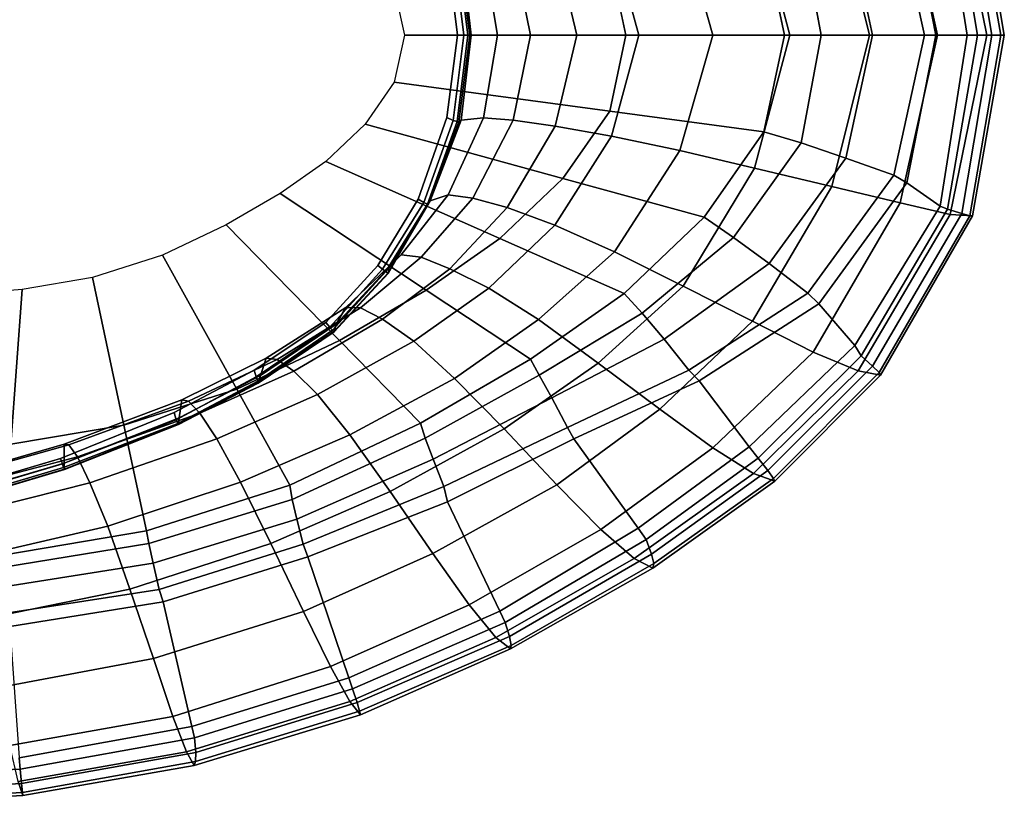
# Model space of a CAD drawing. Extents: x 444 to 992, y 261 to 539.
# Drawn here: x 814 to 992, y 261 to 403 of the extents above; entities that cross this region are included whole.
import ezdxf

# ---------------------------------------------------------------- set-up
doc = ezdxf.new("R2010")
doc.units = 0
doc.layers.get('0').update_dxf_attribs({"linetype": 'CONTINUOUS'})

msp = doc.modelspace()

# ---------------------------------------------------------------- linework, layer by layer
at = {"invisible_edges": 12}
for points in [[(979.92, 400.36, 1.61), (973.15, 430.75, -0.08), (982.2, 432.84, 27.96)], [(982.2, 432.84, 27.96), (988.86, 400.36, 29.27), (979.92, 400.36, 1.61)], [(981.73, 431.85, 58.19), (980.4, 431.33, 58.21), (985.26, 400.36, 58.21)], [(984.3, 432.65, 57.19), (981.73, 431.85, 58.19), (987.17, 400.36, 58.2)], [(985.26, 400.36, 58.21), (987.17, 400.36, 58.2), (981.73, 431.85, 58.19)], [(988.86, 400.36, 29.27), (982.2, 432.84, 27.96), (986.27, 433.11, 52.27)], [(985.77, 433.06, 55.17), (984.3, 432.65, 57.19), (989.76, 400.36, 57.42)], [(987.17, 400.36, 58.2), (989.76, 400.36, 57.42), (984.3, 432.65, 57.19)], [(986.27, 433.11, 52.27), (985.77, 433.06, 55.17), (991.35, 400.36, 55.75)], [(989.76, 400.36, 57.42), (991.35, 400.36, 55.75), (985.77, 433.06, 55.17)], [(986.27, 433.11, 52.27), (992, 400.36, 53.24), (988.86, 400.36, 29.27)], [(991.35, 400.36, 55.75), (992, 400.36, 53.24), (986.27, 433.11, 52.27)], [(967.58, 400.36, -24.64), (960.78, 427.79, -26.27), (973.15, 430.75, -0.08)], [(973.15, 430.75, -0.08), (979.92, 400.36, 1.61), (967.58, 400.36, -24.64)], [(985.26, 400.36, 58.21), (980.4, 431.33, 58.21), (974.33, 427.08, 58.21)], [(953.19, 400.36, -50.33), (946.77, 424.43, -51.56), (960.78, 427.79, -26.27)], [(960.78, 427.79, -26.27), (967.58, 400.36, -24.64), (953.19, 400.36, -50.33)], [(979.63, 400.36, 58.21), (974.33, 427.08, 58.21), (972.02, 425.69, 58.21)], [(974.33, 427.08, 58.21), (979.63, 400.36, 58.21), (985.26, 400.36, 58.21)], [(939.24, 400.36, -74.78), (933.25, 421.23, -76.28), (946.77, 424.43, -51.56)], [(946.77, 424.43, -51.56), (953.19, 400.36, -50.33), (939.24, 400.36, -74.78)], [(972.02, 425.69, 58.21), (963.33, 422.63, 57.08), (968.14, 400.36, 57.08)], [(968.14, 400.36, 57.08), (977.56, 400.36, 58.21), (972.02, 425.69, 58.21)], [(972.02, 425.69, 58.21), (977.56, 400.36, 58.21), (979.63, 400.36, 58.21)], [(963.33, 422.63, 57.08), (955.24, 419.87, 54.38), (958.87, 400.36, 54.09)], [(958.87, 400.36, 54.09), (968.14, 400.36, 57.08), (963.33, 422.63, 57.08)], [(925.8, 400.36, -100.49), (920.88, 418.65, -101.72), (933.25, 421.23, -76.28)], [(933.25, 421.23, -76.28), (939.24, 400.36, -74.78), (925.8, 400.36, -100.49)], [(955.24, 419.87, 54.38), (948.47, 417.84, 48.01), (952.2, 400.36, 47.71)], [(952.2, 400.36, 47.71), (958.87, 400.36, 54.09), (955.24, 419.87, 54.38)], [(914.6, 400.36, -127.16), (910.69, 416.87, -128.02), (920.88, 418.65, -101.72)], [(920.88, 418.65, -101.72), (925.8, 400.36, -100.49), (914.6, 400.36, -127.16)], [(948.47, 417.84, 48.01), (920.56, 414.11, 21.13), (923.49, 400.36, 20.89)], [(923.49, 400.36, 20.89), (952.2, 400.36, 47.71), (948.47, 417.84, 48.01)], [(891.13, 415.57, -263.62), (893.02, 400.36, -263.62), (891.04, 385.46, -263.62)], [(893.02, 400.36, -263.62), (891.13, 415.57, -263.62), (892.23, 415.83, -263.38)], [(894.14, 400.36, -263.39), (892.23, 415.83, -263.38), (892.94, 416, -262.72)], [(892.23, 415.83, -263.38), (894.14, 400.36, -263.39), (893.02, 400.36, -263.62)], [(894.87, 400.36, -262.72), (892.94, 416, -262.72), (893.2, 416.06, -261.59)], [(892.94, 416, -262.72), (894.87, 400.36, -262.72), (894.14, 400.36, -263.39)], [(895.2, 400.36, -261.62), (893.2, 416.06, -261.59), (893.23, 416.04, -259.8)], [(893.2, 416.06, -261.59), (895.2, 400.36, -261.62), (894.87, 400.36, -262.72)], [(893.23, 416.04, -259.8), (895.22, 400.36, -259.81), (895.2, 400.36, -261.62)], [(895.22, 400.36, -259.81), (893.23, 416.04, -259.8), (893.64, 415.78, -236.05)], [(895.48, 400.36, -235.74), (893.64, 415.78, -236.05), (897.72, 415.34, -179.36)], [(893.64, 415.78, -236.05), (895.48, 400.36, -235.74), (895.22, 400.36, -259.81)], [(900.23, 400.36, -178.79), (897.72, 415.34, -179.36), (903.1, 415.79, -153.41)], [(903.1, 415.79, -153.41), (906.24, 400.36, -152.67), (900.23, 400.36, -178.79)], [(906.24, 400.36, -152.67), (903.1, 415.79, -153.41), (910.69, 416.87, -128.02)], [(910.69, 416.87, -128.02), (914.6, 400.36, -127.16), (906.24, 400.36, -152.67)], [(920.56, 414.11, 21.13), (881.55, 408.9, -21.36), (883.37, 400.36, -21.51)], [(883.37, 400.36, -21.51), (923.49, 400.36, 20.89), (920.56, 414.11, 21.13)], [(897.72, 415.34, -179.36), (900.23, 400.36, -178.79), (895.48, 400.36, -235.74)], [(883.37, 400.36, -21.51), (881.55, 391.81, -21.36), (920.56, 386.6, 21.13)], [(920.56, 386.6, 21.13), (923.49, 400.36, 20.89), (883.37, 400.36, -21.51)], [(891.04, 385.46, -263.62), (893.02, 400.36, -263.62), (894.14, 400.36, -263.39)], [(894.14, 400.36, -263.39), (892.23, 384.88, -263.39), (891.04, 385.46, -263.62)], [(892.23, 384.88, -263.39), (894.14, 400.36, -263.39), (894.87, 400.36, -262.72)], [(894.87, 400.36, -262.72), (892.94, 384.71, -262.73), (892.23, 384.88, -263.39)], [(895.2, 400.36, -261.62), (893.23, 384.64, -261.61), (892.94, 384.71, -262.73)], [(892.94, 384.71, -262.73), (894.87, 400.36, -262.72), (895.2, 400.36, -261.62)], [(893.26, 384.66, -259.82), (893.23, 384.64, -261.61), (895.2, 400.36, -261.62)], [(895.2, 400.36, -261.62), (895.22, 400.36, -259.81), (893.26, 384.66, -259.82)], [(893.64, 384.93, -236.05), (893.26, 384.66, -259.82), (895.22, 400.36, -259.81)], [(897.72, 385.37, -179.36), (893.64, 384.93, -236.05), (895.48, 400.36, -235.74)], [(895.22, 400.36, -259.81), (895.48, 400.36, -235.74), (893.64, 384.93, -236.05)], [(895.48, 400.36, -235.74), (900.23, 400.36, -178.79), (897.72, 385.37, -179.36)], [(903.1, 384.93, -153.41), (897.72, 385.37, -179.36), (900.23, 400.36, -178.79)], [(900.23, 400.36, -178.79), (906.24, 400.36, -152.67), (903.1, 384.93, -153.41)], [(910.69, 383.84, -128.02), (903.1, 384.93, -153.41), (906.24, 400.36, -152.67)], [(906.24, 400.36, -152.67), (914.6, 400.36, -127.16), (910.69, 383.84, -128.02)], [(920.88, 382.07, -101.72), (910.69, 383.84, -128.02), (914.6, 400.36, -127.16)], [(914.6, 400.36, -127.16), (925.8, 400.36, -100.49), (920.88, 382.07, -101.72)], [(923.49, 400.36, 20.89), (920.56, 386.6, 21.13), (948.47, 382.87, 48.01)], [(933.25, 379.48, -76.28), (920.88, 382.07, -101.72), (925.8, 400.36, -100.49)], [(948.47, 382.87, 48.01), (952.2, 400.36, 47.71), (923.49, 400.36, 20.89)], [(925.8, 400.36, -100.49), (939.24, 400.36, -74.78), (933.25, 379.48, -76.28)], [(946.77, 376.28, -51.56), (933.25, 379.48, -76.28), (939.24, 400.36, -74.78)], [(939.24, 400.36, -74.78), (953.19, 400.36, -50.33), (946.77, 376.28, -51.56)], [(960.78, 372.93, -26.27), (946.77, 376.28, -51.56), (953.19, 400.36, -50.33)], [(952.2, 400.36, 47.71), (948.47, 382.87, 48.01), (955.24, 380.85, 54.38)], [(955.24, 380.85, 54.38), (958.87, 400.36, 54.09), (952.2, 400.36, 47.71)], [(953.19, 400.36, -50.33), (967.58, 400.36, -24.64), (960.78, 372.93, -26.27)], [(958.87, 400.36, 54.09), (955.24, 380.85, 54.38), (963.33, 378.08, 57.08)], [(963.33, 378.08, 57.08), (968.14, 400.36, 57.08), (958.87, 400.36, 54.09)], [(973.15, 369.97, -0.08), (960.78, 372.93, -26.27), (967.58, 400.36, -24.64)], [(968.14, 400.36, 57.08), (963.33, 378.08, 57.08), (972.02, 375.02, 58.21)], [(967.58, 400.36, -24.64), (979.92, 400.36, 1.61), (973.15, 369.97, -0.08)], [(972.02, 375.02, 58.21), (977.56, 400.36, 58.21), (968.14, 400.36, 57.08)], [(979.63, 400.36, 58.21), (977.56, 400.36, 58.21), (972.02, 375.02, 58.21)], [(972.02, 375.02, 58.21), (974.33, 373.63, 58.21), (979.63, 400.36, 58.21)], [(982.2, 367.87, 27.96), (973.15, 369.97, -0.08), (979.92, 400.36, 1.61)], [(985.26, 400.36, 58.21), (979.63, 400.36, 58.21), (974.33, 373.63, 58.21)], [(974.33, 373.63, 58.21), (980.4, 369.38, 58.21), (985.26, 400.36, 58.21)], [(979.92, 400.36, 1.61), (988.86, 400.36, 29.27), (982.2, 367.87, 27.96)], [(985.26, 400.36, 58.21), (980.4, 369.38, 58.21), (981.73, 368.87, 58.19)], [(987.17, 400.36, 58.2), (981.73, 368.87, 58.19), (984.3, 368.06, 57.19)], [(981.73, 368.87, 58.19), (987.17, 400.36, 58.2), (985.26, 400.36, 58.21)], [(986.27, 367.61, 52.27), (982.2, 367.87, 27.96), (988.86, 400.36, 29.27)], [(989.76, 400.36, 57.42), (984.3, 368.06, 57.19), (985.77, 367.66, 55.17)], [(984.3, 368.06, 57.19), (989.76, 400.36, 57.42), (987.17, 400.36, 58.2)], [(985.77, 367.66, 55.17), (991.35, 400.36, 55.75), (989.76, 400.36, 57.42)], [(991.35, 400.36, 55.75), (985.77, 367.66, 55.17), (986.27, 367.61, 52.27)], [(988.86, 400.36, 29.27), (992, 400.36, 53.24), (986.27, 367.61, 52.27)], [(986.27, 367.61, 52.27), (992, 400.36, 53.24), (991.35, 400.36, 55.75)], [(881.55, 391.81, -21.36), (876.27, 384.24, -21.83), (912.06, 374.41, 20.37)], [(912.06, 374.41, 20.37), (920.56, 386.6, 21.13), (881.55, 391.81, -21.36)], [(891.04, 385.46, -263.62), (885.9, 370.63, -263.62), (878.56, 358.65, -263.62)], [(885.9, 370.63, -263.62), (891.04, 385.46, -263.62), (892.23, 384.88, -263.39)], [(893.64, 384.93, -236.05), (897.72, 385.37, -179.36), (891.32, 371.43, -179.4)], [(895.76, 370.86, -153.11), (891.32, 371.43, -179.4), (897.72, 385.37, -179.36)], [(897.72, 385.37, -179.36), (903.1, 384.93, -153.41), (895.76, 370.86, -153.11)], [(920.56, 386.6, 21.13), (912.06, 374.41, 20.37), (937.67, 367.39, 47.05)], [(937.67, 367.39, 47.05), (948.47, 382.87, 48.01), (920.56, 386.6, 21.13)], [(876.27, 384.24, -21.83), (869.17, 377.5, -21.38), (900.65, 363.56, 21.09)], [(900.65, 363.56, 21.09), (912.06, 374.41, 20.37), (876.27, 384.24, -21.83)], [(892.23, 384.88, -263.39), (886.89, 370.07, -263.38), (885.9, 370.63, -263.62)], [(886.89, 370.07, -263.38), (892.23, 384.88, -263.39), (892.94, 384.71, -262.73)], [(892.94, 384.71, -262.73), (887.55, 369.75, -262.72), (886.89, 370.07, -263.38)], [(887.77, 369.87, -261.43), (887.55, 369.75, -262.72), (892.94, 384.71, -262.73)], [(892.94, 384.71, -262.73), (893.23, 384.64, -261.61), (887.77, 369.87, -261.43)], [(887.77, 369.87, -261.43), (893.23, 384.64, -261.61), (893.26, 384.66, -259.82)], [(893.26, 384.66, -259.82), (887.79, 369.91, -259.66), (887.77, 369.87, -261.43)], [(888.07, 370.33, -236.21), (887.79, 369.91, -259.66), (893.26, 384.66, -259.82)], [(893.26, 384.66, -259.82), (893.64, 384.93, -236.05), (888.07, 370.33, -236.21)], [(891.32, 371.43, -179.4), (888.07, 370.33, -236.21), (893.64, 384.93, -236.05)], [(901.98, 369.12, -127.23), (895.76, 370.86, -153.11), (903.1, 384.93, -153.41)], [(903.1, 384.93, -153.41), (910.69, 383.84, -128.02), (901.98, 369.12, -127.23)], [(910.64, 365.94, -100.54), (901.98, 369.12, -127.23), (910.69, 383.84, -128.02)], [(910.69, 383.84, -128.02), (920.88, 382.07, -101.72), (910.64, 365.94, -100.54)], [(921.42, 361.12, -74.59), (910.64, 365.94, -100.54), (920.88, 382.07, -101.72)], [(920.88, 382.07, -101.72), (933.25, 379.48, -76.28), (921.42, 361.12, -74.59)], [(948.47, 382.87, 48.01), (937.67, 367.39, 47.05), (942.94, 363.72, 53.58)], [(942.94, 363.72, 53.58), (955.24, 380.85, 54.38), (948.47, 382.87, 48.01)], [(955.24, 380.85, 54.38), (942.94, 363.72, 53.58), (949.41, 358.99, 56.73)], [(949.41, 358.99, 56.73), (963.33, 378.08, 57.08), (955.24, 380.85, 54.38)], [(933.83, 354.92, -48.98), (921.42, 361.12, -74.59), (933.25, 379.48, -76.28)], [(933.25, 379.48, -76.28), (946.77, 376.28, -51.56), (933.83, 354.92, -48.98)], [(963.33, 378.08, 57.08), (949.41, 358.99, 56.73), (956.42, 353.63, 58.21)], [(956.42, 353.63, 58.21), (972.02, 375.02, 58.21), (963.33, 378.08, 57.08)], [(869.17, 377.5, -21.38), (860.89, 371.69, -21.14), (887.32, 354.21, 21.48)], [(887.32, 354.21, 21.48), (900.65, 363.56, 21.09), (869.17, 377.5, -21.38)], [(946.41, 348.55, -23.82), (933.83, 354.92, -48.98), (946.77, 376.28, -51.56)], [(946.77, 376.28, -51.56), (960.78, 372.93, -26.27), (946.41, 348.55, -23.82)], [(912.06, 374.41, 20.37), (900.65, 363.56, 21.09), (923.16, 353.59, 47.97)], [(923.16, 353.59, 47.97), (937.67, 367.39, 47.05), (912.06, 374.41, 20.37)], [(972.02, 375.02, 58.21), (956.42, 353.63, 58.21), (958.44, 351.73, 58.21)], [(958.44, 351.73, 58.21), (974.33, 373.63, 58.21), (972.02, 375.02, 58.21)], [(957.38, 342.97, 1.92), (946.41, 348.55, -23.82), (960.78, 372.93, -26.27)], [(960.78, 372.93, -26.27), (973.15, 369.97, -0.08), (957.38, 342.97, 1.92)], [(980.4, 369.38, 58.21), (974.33, 373.63, 58.21), (958.44, 351.73, 58.21)], [(860.89, 371.69, -21.14), (851.14, 366.01, -20.62), (871.62, 345.07, 22.31)], [(871.62, 345.07, 22.31), (887.32, 354.21, 21.48), (860.89, 371.69, -21.14)], [(888.07, 370.33, -236.21), (891.32, 371.43, -179.4), (882.8, 360.57, -179.9)], [(886.41, 360.13, -153.43), (882.8, 360.57, -179.9), (891.32, 371.43, -179.4)], [(891.32, 371.43, -179.4), (895.76, 370.86, -153.11), (886.41, 360.13, -153.43)], [(891.63, 358.07, -127.3), (886.41, 360.13, -153.43), (895.76, 370.86, -153.11)], [(895.76, 370.86, -153.11), (901.98, 369.12, -127.23), (891.63, 358.07, -127.3)], [(878.56, 358.65, -263.62), (885.9, 370.63, -263.62), (886.89, 370.07, -263.38)], [(886.89, 370.07, -263.38), (879.44, 357.99, -263.36), (878.56, 358.65, -263.62)], [(879.44, 357.99, -263.36), (886.89, 370.07, -263.38), (887.55, 369.75, -262.72)], [(887.55, 369.75, -262.72), (880.01, 357.56, -262.68), (879.44, 357.99, -263.36)], [(880.46, 357.22, -261.71), (880.01, 357.56, -262.68), (887.55, 369.75, -262.72)], [(880.47, 357.3, -259.94), (880.46, 357.22, -261.71), (887.77, 369.87, -261.43)], [(887.55, 369.75, -262.72), (887.77, 369.87, -261.43), (880.46, 357.22, -261.71)], [(887.77, 369.87, -261.43), (887.79, 369.91, -259.66), (880.47, 357.3, -259.94)], [(880.6, 358.36, -236.41), (880.47, 357.3, -259.94), (887.79, 369.91, -259.66)], [(882.8, 360.57, -179.9), (880.6, 358.36, -236.41), (888.07, 370.33, -236.21)], [(887.79, 369.91, -259.66), (888.07, 370.33, -236.21), (880.6, 358.36, -236.41)], [(898.65, 354.53, -100.66), (891.63, 358.07, -127.3), (901.98, 369.12, -127.23)], [(901.98, 369.12, -127.23), (910.64, 365.94, -100.54), (898.65, 354.53, -100.66)], [(965.55, 339.56, 28.72), (957.38, 342.97, 1.92), (973.15, 369.97, -0.08)], [(958.44, 351.73, 58.21), (964.92, 344.17, 58.21), (980.4, 369.38, 58.21)], [(981.73, 368.87, 58.19), (980.4, 369.38, 58.21), (964.92, 344.17, 58.21)], [(973.15, 369.97, -0.08), (982.2, 367.87, 27.96), (965.55, 339.56, 28.72)], [(937.67, 367.39, 47.05), (923.16, 353.59, 47.97), (926.41, 349.99, 53.5)], [(926.41, 349.99, 53.5), (942.94, 363.72, 53.58), (937.67, 367.39, 47.05)], [(964.92, 344.17, 58.21), (966.09, 342.3, 58.21), (981.73, 368.87, 58.19)], [(969.61, 338.78, 52.98), (965.55, 339.56, 28.72), (982.2, 367.87, 27.96)], [(981.73, 368.87, 58.19), (966.09, 342.3, 58.21), (968.16, 340.44, 57.47)], [(968.16, 340.44, 57.47), (984.3, 368.06, 57.19), (981.73, 368.87, 58.19)], [(984.3, 368.06, 57.19), (968.16, 340.44, 57.47), (969.35, 339.26, 55.75)], [(969.35, 339.26, 55.75), (985.77, 367.66, 55.17), (984.3, 368.06, 57.19)], [(985.77, 367.66, 55.17), (969.35, 339.26, 55.75), (969.61, 338.78, 52.98)], [(982.2, 367.87, 27.96), (986.27, 367.61, 52.27), (969.61, 338.78, 52.98)], [(969.61, 338.78, 52.98), (986.27, 367.61, 52.27), (985.77, 367.66, 55.17)], [(851.14, 366.01, -20.62), (839.59, 360.54, -20.21), (853.04, 336.27, 22.97)], [(853.04, 336.27, 22.97), (871.62, 345.07, 22.31), (851.14, 366.01, -20.62)], [(907.64, 348.85, -74.69), (898.65, 354.53, -100.66), (910.64, 365.94, -100.54)], [(910.64, 365.94, -100.54), (921.42, 361.12, -74.59), (907.64, 348.85, -74.69)], [(942.94, 363.72, 53.58), (926.41, 349.99, 53.5), (930.41, 345.31, 56.74)], [(930.41, 345.31, 56.74), (949.41, 358.99, 56.73), (942.94, 363.72, 53.58)], [(900.65, 363.56, 21.09), (887.32, 354.21, 21.48), (906.23, 341.71, 48.47)], [(906.23, 341.71, 48.47), (923.16, 353.59, 47.97), (900.65, 363.56, 21.09)], [(839.59, 360.54, -20.21), (826.89, 356.49, -20.28), (832.59, 329.75, 22.86)], [(832.59, 329.75, 22.86), (853.04, 336.27, 22.97), (839.59, 360.54, -20.21)], [(880.6, 358.36, -236.41), (882.8, 360.57, -179.9), (872.8, 351.07, -180.24)], [(875.43, 350.96, -153.66), (872.8, 351.07, -180.24), (882.8, 360.57, -179.9)], [(882.8, 360.57, -179.9), (886.41, 360.13, -153.43), (875.43, 350.96, -153.66)], [(879.44, 348.94, -127.33), (875.43, 350.96, -153.66), (886.41, 360.13, -153.43)], [(886.41, 360.13, -153.43), (891.63, 358.07, -127.3), (879.44, 348.94, -127.33)], [(918.49, 340.94, -49.08), (907.64, 348.85, -74.69), (921.42, 361.12, -74.59)], [(921.42, 361.12, -74.59), (933.83, 354.92, -48.98), (918.49, 340.94, -49.08)], [(878.56, 358.65, -263.62), (869.16, 348.35, -263.62), (856.16, 339.7, -263.62)], [(869.16, 348.35, -263.62), (878.56, 358.65, -263.62), (879.44, 357.99, -263.36)], [(880.47, 357.3, -259.94), (880.6, 358.36, -236.41), (871.04, 348.05, -236.61)], [(872.8, 351.07, -180.24), (871.04, 348.05, -236.61), (880.6, 358.36, -236.41)], [(949.41, 358.99, 56.73), (930.41, 345.31, 56.74), (934.91, 339.71, 58.21)], [(934.91, 339.71, 58.21), (956.42, 353.63, 58.21), (949.41, 358.99, 56.73)], [(879.44, 357.99, -263.36), (869.89, 347.51, -263.38), (869.16, 348.35, -263.62)], [(869.89, 347.51, -263.38), (879.44, 357.99, -263.36), (880.01, 357.56, -262.68)], [(880.01, 357.56, -262.68), (870.37, 346.97, -262.71), (869.89, 347.51, -263.38)], [(870.37, 346.97, -262.71), (880.01, 357.56, -262.68), (880.46, 357.22, -261.71)], [(880.46, 357.22, -261.71), (870.65, 346.65, -261.65), (870.37, 346.97, -262.71)], [(870.67, 346.74, -259.9), (870.65, 346.65, -261.65), (880.46, 357.22, -261.71)], [(871.04, 348.05, -236.61), (870.67, 346.74, -259.9), (880.47, 357.3, -259.94)], [(880.46, 357.22, -261.71), (880.47, 357.3, -259.94), (870.67, 346.74, -259.9)], [(885.07, 344.94, -100.65), (879.44, 348.94, -127.33), (891.63, 358.07, -127.3)], [(891.63, 358.07, -127.3), (898.65, 354.53, -100.66), (885.07, 344.94, -100.65)], [(832.59, 329.75, 22.86), (826.89, 356.49, -20.28), (814.17, 354.33, -20.32)], [(929.64, 332.67, -23.95), (918.49, 340.94, -49.08), (933.83, 354.92, -48.98)], [(933.83, 354.92, -48.98), (946.41, 348.55, -23.82), (929.64, 332.67, -23.95)], [(812.12, 326.28, 22.8), (814.17, 354.33, -20.32), (803.43, 353.43, -19.99)], [(814.17, 354.33, -20.32), (812.12, 326.28, 22.8), (832.59, 329.75, 22.86)], [(887.32, 354.21, 21.48), (871.62, 345.07, 22.31), (886.27, 330.09, 49.52)], [(892.48, 338.21, -74.65), (885.07, 344.94, -100.65), (898.65, 354.53, -100.66)], [(886.27, 330.09, 49.52), (906.23, 341.71, 48.47), (887.32, 354.21, 21.48)], [(898.65, 354.53, -100.66), (907.64, 348.85, -74.69), (892.48, 338.21, -74.65)], [(923.16, 353.59, 47.97), (906.23, 341.71, 48.47), (907.8, 338.82, 53.83)], [(907.8, 338.82, 53.83), (926.41, 349.99, 53.5), (923.16, 353.59, 47.97)], [(956.42, 353.63, 58.21), (934.91, 339.71, 58.21), (936.74, 337.76, 58.21)], [(936.74, 337.76, 58.21), (958.44, 351.73, 58.21), (956.42, 353.63, 58.21)], [(958.44, 351.73, 58.21), (936.74, 337.76, 58.21), (945.83, 325.84, 58.21)], [(945.83, 325.84, 58.21), (964.92, 344.17, 58.21), (958.44, 351.73, 58.21)], [(871.04, 348.05, -236.61), (872.8, 351.07, -180.24), (858.38, 341.9, -180.6)], [(860.36, 341.66, -153.89), (858.38, 341.9, -180.6), (872.8, 351.07, -180.24)], [(872.8, 351.07, -180.24), (875.43, 350.96, -153.66), (860.36, 341.66, -153.89)], [(863.37, 339.51, -127.35), (860.36, 341.66, -153.89), (875.43, 350.96, -153.66)], [(875.43, 350.96, -153.66), (879.44, 348.94, -127.33), (863.37, 339.51, -127.35)], [(926.41, 349.99, 53.5), (907.8, 338.82, 53.83), (910.06, 334.69, 57.04)], [(910.06, 334.69, 57.04), (930.41, 345.31, 56.74), (926.41, 349.99, 53.5)], [(856.16, 339.7, -263.62), (869.16, 348.35, -263.62), (869.89, 347.51, -263.38)], [(858.38, 341.9, -180.6), (857.31, 338.74, -236.72), (871.04, 348.05, -236.61)], [(870.67, 346.74, -259.9), (871.04, 348.05, -236.61), (857.31, 338.74, -236.72)], [(867.65, 335.3, -100.71), (863.37, 339.51, -127.35), (879.44, 348.94, -127.33)], [(879.44, 348.94, -127.33), (885.07, 344.94, -100.65), (867.65, 335.3, -100.71)], [(901.42, 329.09, -48.94), (892.48, 338.21, -74.65), (907.64, 348.85, -74.69)], [(907.64, 348.85, -74.69), (918.49, 340.94, -49.08), (901.42, 329.09, -48.94)], [(939.25, 325.62, 1.91), (929.64, 332.67, -23.95), (946.41, 348.55, -23.82)], [(946.41, 348.55, -23.82), (957.38, 342.97, 1.92), (939.25, 325.62, 1.91)], [(869.89, 347.51, -263.38), (856.55, 338.51, -263.43), (856.16, 339.7, -263.62)], [(856.55, 338.51, -263.43), (869.89, 347.51, -263.38), (870.37, 346.97, -262.71)], [(870.37, 346.97, -262.71), (856.86, 337.72, -262.69), (856.55, 338.51, -263.43)], [(856.86, 337.72, -262.69), (870.37, 346.97, -262.71), (870.65, 346.65, -261.65)], [(870.65, 346.65, -261.65), (856.89, 337.34, -261.58), (856.86, 337.72, -262.69)], [(856.92, 337.44, -259.84), (856.89, 337.34, -261.58), (870.65, 346.65, -261.65)], [(870.65, 346.65, -261.65), (870.67, 346.74, -259.9), (856.92, 337.44, -259.84)], [(857.31, 338.74, -236.72), (856.92, 337.44, -259.84), (870.67, 346.74, -259.9)], [(871.62, 345.07, 22.31), (853.04, 336.27, 22.97), (862.65, 318.91, 50.36)], [(862.65, 318.91, 50.36), (886.27, 330.09, 49.52), (871.62, 345.07, 22.31)], [(873.5, 328.02, -74.72), (867.65, 335.3, -100.71), (885.07, 344.94, -100.65)], [(885.07, 344.94, -100.65), (892.48, 338.21, -74.65), (873.5, 328.02, -74.72)], [(930.41, 345.31, 56.74), (910.06, 334.69, 57.04), (912.91, 329.33, 58.21)], [(912.91, 329.33, 58.21), (934.91, 339.71, 58.21), (930.41, 345.31, 56.74)], [(966.09, 342.3, 58.21), (964.92, 344.17, 58.21), (945.83, 325.84, 58.21)], [(946.59, 321.01, 28.71), (939.25, 325.62, 1.91), (957.38, 342.97, 1.92)], [(945.83, 325.84, 58.21), (947.43, 323.8, 58.21), (966.09, 342.3, 58.21)], [(957.38, 342.97, 1.92), (965.55, 339.56, 28.72), (946.59, 321.01, 28.71)], [(968.16, 340.44, 57.47), (966.09, 342.3, 58.21), (947.43, 323.8, 58.21)], [(857.31, 338.74, -236.72), (858.38, 341.9, -180.6), (843.08, 334.31, -180.92)], [(844.3, 334.08, -154.07), (843.08, 334.31, -180.92), (858.38, 341.9, -180.6)], [(858.38, 341.9, -180.6), (860.36, 341.66, -153.89), (844.3, 334.08, -154.07)], [(846.33, 331.89, -127.36), (844.3, 334.08, -154.07), (860.36, 341.66, -153.89)], [(860.36, 341.66, -153.89), (863.37, 339.51, -127.35), (846.33, 331.89, -127.36)], [(907.8, 338.82, 53.83), (906.23, 341.71, 48.47), (886.27, 330.09, 49.52)], [(911.01, 318.95, -23.95), (901.42, 329.09, -48.94), (918.49, 340.94, -49.08)], [(918.49, 340.94, -49.08), (929.64, 332.67, -23.95), (911.01, 318.95, -23.95)], [(856.16, 339.7, -263.62), (841.71, 332.02, -263.62), (821.12, 323.72, -263.62)], [(841.71, 332.02, -263.62), (856.16, 339.7, -263.62), (856.55, 338.51, -263.43)], [(856.92, 337.44, -259.84), (857.31, 338.74, -236.72), (842.61, 331.08, -236.89)], [(843.08, 334.31, -180.92), (842.61, 331.08, -236.89), (857.31, 338.74, -236.72)], [(849.4, 327.26, -100.72), (846.33, 331.89, -127.36), (863.37, 339.51, -127.35)], [(863.37, 339.51, -127.35), (867.65, 335.3, -100.71), (849.4, 327.26, -100.72)], [(886.27, 330.09, 49.52), (887.17, 327.41, 54.2), (907.8, 338.82, 53.83)], [(910.06, 334.69, 57.04), (907.8, 338.82, 53.83), (887.17, 327.41, 54.2)], [(934.91, 339.71, 58.21), (912.91, 329.33, 58.21), (914.05, 327.26, 58.21)], [(914.05, 327.26, 58.21), (936.74, 337.76, 58.21), (934.91, 339.71, 58.21)], [(950.43, 319.6, 52.68), (946.59, 321.01, 28.71), (965.55, 339.56, 28.72)], [(947.43, 323.8, 58.21), (949.19, 321.51, 57.47), (968.16, 340.44, 57.47)], [(969.35, 339.26, 55.75), (968.16, 340.44, 57.47), (949.19, 321.51, 57.47)], [(949.19, 321.51, 57.47), (950.2, 320.1, 55.63), (969.35, 339.26, 55.75)], [(969.61, 338.78, 52.98), (969.35, 339.26, 55.75), (950.2, 320.1, 55.63)], [(950.2, 320.1, 55.63), (950.43, 319.6, 52.68), (969.61, 338.78, 52.98)], [(965.55, 339.56, 28.72), (969.61, 338.78, 52.98), (950.43, 319.6, 52.68)], [(856.55, 338.51, -263.43), (842.06, 330.73, -263.38), (841.71, 332.02, -263.62)], [(842.06, 330.73, -263.38), (856.55, 338.51, -263.43), (856.86, 337.72, -262.69)], [(856.86, 337.72, -262.69), (842.36, 330.07, -262.72), (842.06, 330.73, -263.38)], [(842.36, 330.07, -262.72), (856.86, 337.72, -262.69), (856.89, 337.34, -261.58)], [(856.89, 337.34, -261.58), (842.46, 329.87, -261.58), (842.36, 330.07, -262.72)], [(842.47, 329.96, -259.85), (842.46, 329.87, -261.58), (856.89, 337.34, -261.58)], [(842.61, 331.08, -236.89), (842.47, 329.96, -259.85), (856.92, 337.44, -259.84)], [(856.89, 337.34, -261.58), (856.92, 337.44, -259.84), (842.47, 329.96, -259.85)], [(880.8, 317.71, -49.05), (873.5, 328.02, -74.72), (892.48, 338.21, -74.65)], [(892.48, 338.21, -74.65), (901.42, 329.09, -48.94), (880.8, 317.71, -49.05)], [(936.74, 337.76, 58.21), (914.05, 327.26, 58.21), (925.72, 311.07, 58.21)], [(925.72, 311.07, 58.21), (945.83, 325.84, 58.21), (936.74, 337.76, 58.21)], [(853.04, 336.27, 22.97), (832.59, 329.75, 22.86), (836.67, 310.63, 50.22)], [(836.67, 310.63, 50.22), (862.65, 318.91, 50.36), (853.04, 336.27, 22.97)], [(853.71, 319.45, -74.7), (849.4, 327.26, -100.72), (867.65, 335.3, -100.71)], [(867.65, 335.3, -100.71), (873.5, 328.02, -74.72), (853.71, 319.45, -74.7)], [(842.61, 331.08, -236.89), (843.08, 334.31, -180.92), (821.78, 326.3, -181.21)], [(822.65, 326.18, -154.23), (821.78, 326.3, -181.21), (843.08, 334.31, -180.92)], [(843.08, 334.31, -180.92), (844.3, 334.08, -154.07), (822.65, 326.18, -154.23)], [(824.17, 324.01, -127.37), (822.65, 326.18, -154.23), (844.3, 334.08, -154.07)], [(844.3, 334.08, -154.07), (846.33, 331.89, -127.36), (824.17, 324.01, -127.37)], [(887.17, 327.41, 54.2), (888.58, 323.59, 57.1), (910.06, 334.69, 57.04)], [(912.91, 329.33, 58.21), (910.06, 334.69, 57.04), (888.58, 323.59, 57.1)], [(821.12, 323.72, -263.62), (841.71, 332.02, -263.62), (842.06, 330.73, -263.38)], [(826.43, 319.33, -100.77), (824.17, 324.01, -127.37), (846.33, 331.89, -127.36)], [(846.33, 331.89, -127.36), (849.4, 327.26, -100.72), (826.43, 319.33, -100.77)], [(918.97, 310.88, 1.96), (911.01, 318.95, -23.95), (929.64, 332.67, -23.95)], [(929.64, 332.67, -23.95), (939.25, 325.62, 1.91), (918.97, 310.88, 1.96)], [(842.06, 330.73, -263.38), (821.46, 322.73, -263.3), (821.12, 323.72, -263.62)], [(821.46, 322.73, -263.3), (842.06, 330.73, -263.38), (842.36, 330.07, -262.72)], [(842.36, 330.07, -262.72), (821.68, 322.1, -262.58), (821.46, 322.73, -263.3)], [(821.68, 322.1, -262.58), (842.36, 330.07, -262.72), (842.46, 329.87, -261.58)], [(842.46, 329.87, -261.58), (821.81, 321.7, -261.59), (821.68, 322.1, -262.58)], [(821.78, 326.3, -181.21), (821.75, 322.87, -236.92), (842.61, 331.08, -236.89)], [(842.47, 329.96, -259.85), (842.61, 331.08, -236.89), (821.75, 322.87, -236.92)], [(821.75, 322.87, -236.92), (821.81, 321.78, -259.86), (842.47, 329.96, -259.85)], [(842.46, 329.87, -261.58), (842.47, 329.96, -259.85), (821.81, 321.78, -259.86)], [(821.81, 321.78, -259.86), (821.81, 321.7, -261.59), (842.46, 329.87, -261.58)], [(887.17, 327.41, 54.2), (886.27, 330.09, 49.52), (862.65, 318.91, 50.36)], [(836.67, 310.63, 50.22), (832.59, 329.75, 22.86), (812.12, 326.28, 22.8)], [(888.54, 306.54, -23.95), (880.8, 317.71, -49.05), (901.42, 329.09, -48.94)], [(901.42, 329.09, -48.94), (911.01, 318.95, -23.95), (888.54, 306.54, -23.95)], [(888.58, 323.59, 57.1), (890.5, 318.62, 58.21), (912.91, 329.33, 58.21)], [(914.05, 327.26, 58.21), (912.91, 329.33, 58.21), (890.5, 318.62, 58.21)], [(821.75, 322.87, -236.92), (821.78, 326.3, -181.21), (799.93, 319.94, -181.5)], [(800.43, 319.96, -154.4), (799.93, 319.94, -181.5), (821.78, 326.3, -181.21)], [(821.78, 326.3, -181.21), (822.65, 326.18, -154.23), (800.43, 319.96, -154.4)], [(812.12, 326.28, 22.8), (810.66, 306.21, 50.14), (836.67, 310.63, 50.22)], [(829.68, 311.44, -74.8), (826.43, 319.33, -100.77), (849.4, 327.26, -100.72)], [(849.4, 327.26, -100.72), (853.71, 319.45, -74.7), (829.68, 311.44, -74.8)], [(859.2, 308.32, -48.97), (853.71, 319.45, -74.7), (873.5, 328.02, -74.72)], [(873.5, 328.02, -74.72), (880.8, 317.71, -49.05), (859.2, 308.32, -48.97)], [(862.65, 318.91, 50.36), (863.08, 316.3, 54.77), (887.17, 327.41, 54.2)], [(888.58, 323.59, 57.1), (887.17, 327.41, 54.2), (863.08, 316.3, 54.77)], [(890.5, 318.62, 58.21), (891.2, 315.85, 58.21), (914.05, 327.26, 58.21)], [(914.05, 327.26, 58.21), (891.2, 315.85, 58.21), (900.68, 296.08, 58.2)], [(900.68, 296.08, 58.2), (925.72, 311.07, 58.21), (914.05, 327.26, 58.21)], [(801.42, 318, -127.38), (800.43, 319.96, -154.4), (822.65, 326.18, -154.23)], [(822.65, 326.18, -154.23), (824.17, 324.01, -127.37), (801.42, 318, -127.38)], [(924.98, 305.62, 28.74), (918.97, 310.88, 1.96), (939.25, 325.62, 1.91)], [(939.25, 325.62, 1.91), (946.59, 321.01, 28.71), (924.98, 305.62, 28.74)], [(945.83, 325.84, 58.21), (925.72, 311.07, 58.21), (927.15, 309.03, 58.21)], [(927.15, 309.03, 58.21), (947.43, 323.8, 58.21), (945.83, 325.84, 58.21)], [(821.12, 323.72, -263.62), (799.96, 317.5, -263.62), (781.04, 313.08, -263.62)], [(799.93, 319.94, -181.5), (800.25, 316.55, -237.06), (821.75, 322.87, -236.92)], [(799.96, 317.5, -263.62), (821.12, 323.72, -263.62), (821.46, 322.73, -263.3)], [(821.46, 322.73, -263.3), (800.24, 316.45, -263.35), (799.96, 317.5, -263.62)], [(800.24, 316.45, -263.35), (821.46, 322.73, -263.3), (821.68, 322.1, -262.58)], [(821.81, 321.78, -259.86), (821.75, 322.87, -236.92), (800.25, 316.55, -237.06)], [(802.86, 313.35, -100.78), (801.42, 318, -127.38), (824.17, 324.01, -127.37)], [(824.17, 324.01, -127.37), (826.43, 319.33, -100.77), (802.86, 313.35, -100.78)], [(863.08, 316.3, 54.77), (863.88, 312.75, 57.23), (888.58, 323.59, 57.1)], [(890.5, 318.62, 58.21), (888.58, 323.59, 57.1), (863.88, 312.75, 57.23)], [(949.19, 321.51, 57.47), (947.43, 323.8, 58.21), (927.15, 309.03, 58.21)], [(821.68, 322.1, -262.58), (800.42, 315.78, -262.66), (800.24, 316.45, -263.35)], [(800.25, 316.55, -237.06), (800.52, 315.43, -259.92), (821.81, 321.78, -259.86)], [(800.42, 315.78, -262.66), (821.68, 322.1, -262.58), (821.81, 321.7, -261.59)], [(821.81, 321.7, -261.59), (800.54, 315.35, -261.65), (800.42, 315.78, -262.66)], [(821.81, 321.78, -259.86), (800.52, 315.43, -259.92), (800.54, 315.35, -261.65)], [(800.54, 315.35, -261.65), (821.81, 321.7, -261.59), (821.81, 321.78, -259.86)], [(928.37, 303.84, 53), (924.98, 305.62, 28.74), (946.59, 321.01, 28.71)], [(927.15, 309.03, 58.21), (928.13, 306.42, 57.45), (949.19, 321.51, 57.47)], [(950.2, 320.1, 55.63), (949.19, 321.51, 57.47), (928.13, 306.42, 57.45)], [(946.59, 321.01, 28.71), (950.43, 319.6, 52.68), (928.37, 303.84, 53)], [(804.98, 305.76, -74.79), (802.86, 313.35, -100.78), (826.43, 319.33, -100.77)], [(826.43, 319.33, -100.77), (829.68, 311.44, -74.8), (804.98, 305.76, -74.79)], [(833.66, 300.06, -49.12), (829.68, 311.44, -74.8), (853.71, 319.45, -74.7)], [(853.71, 319.45, -74.7), (859.2, 308.32, -48.97), (833.66, 300.06, -49.12)], [(928.13, 306.42, 57.45), (928.53, 304.7, 55.7), (950.2, 320.1, 55.63)], [(928.53, 304.7, 55.7), (928.37, 303.84, 53), (950.43, 319.6, 52.68)], [(950.43, 319.6, 52.68), (950.2, 320.1, 55.63), (928.53, 304.7, 55.7)], [(863.08, 316.3, 54.77), (862.65, 318.91, 50.36), (836.67, 310.63, 50.22)], [(865.13, 296, -23.95), (859.2, 308.32, -48.97), (880.8, 317.71, -49.05)], [(863.88, 312.75, 57.23), (865.03, 308.2, 58.21), (890.5, 318.62, 58.21)], [(891.2, 315.85, 58.21), (890.5, 318.62, 58.21), (865.03, 308.2, 58.21)], [(880.8, 317.71, -49.05), (888.54, 306.54, -23.95), (865.13, 296, -23.95)], [(895.1, 297.2, 1.91), (888.54, 306.54, -23.95), (911.01, 318.95, -23.95)], [(911.01, 318.95, -23.95), (918.97, 310.88, 1.96), (895.1, 297.2, 1.91)], [(836.67, 310.63, 50.22), (837.13, 308.3, 54.58), (863.08, 316.3, 54.77)], [(863.88, 312.75, 57.23), (863.08, 316.3, 54.77), (837.13, 308.3, 54.58)], [(865.03, 308.2, 58.21), (865.9, 305.9, 58.21), (891.2, 315.85, 58.21)], [(900.68, 296.08, 58.2), (891.2, 315.85, 58.21), (865.9, 305.9, 58.21)], [(837.13, 308.3, 54.58), (837.92, 304.75, 57.23), (863.88, 312.75, 57.23)], [(865.03, 308.2, 58.21), (863.88, 312.75, 57.23), (837.92, 304.75, 57.23)], [(807.35, 294.67, -49.03), (804.98, 305.76, -74.79), (829.68, 311.44, -74.8)], [(829.68, 311.44, -74.8), (833.66, 300.06, -49.12), (807.35, 294.67, -49.03)], [(836.67, 310.63, 50.22), (810.66, 306.21, 50.14), (810.87, 304.04, 54.57)], [(810.87, 304.04, 54.57), (837.13, 308.3, 54.58), (836.67, 310.63, 50.22)], [(899.92, 291.33, 28.73), (895.1, 297.2, 1.91), (918.97, 310.88, 1.96)], [(918.97, 310.88, 1.96), (924.98, 305.62, 28.74), (899.92, 291.33, 28.73)], [(925.72, 311.07, 58.21), (900.68, 296.08, 58.2), (901.6, 294.04, 58.2)], [(901.6, 294.04, 58.2), (927.15, 309.03, 58.21), (925.72, 311.07, 58.21)], [(928.13, 306.42, 57.45), (927.15, 309.03, 58.21), (901.6, 294.04, 58.2)], [(837.13, 308.3, 54.58), (810.87, 304.04, 54.57), (811.23, 300.54, 57.22)], [(811.23, 300.54, 57.22), (837.92, 304.75, 57.23), (837.13, 308.3, 54.58)], [(837.93, 287.53, -23.95), (833.66, 300.06, -49.12), (859.2, 308.32, -48.97)], [(837.92, 304.75, 57.23), (838.97, 300.02, 58.21), (865.03, 308.2, 58.21)], [(859.2, 308.32, -48.97), (865.13, 296, -23.95), (837.93, 287.53, -23.95)], [(865.03, 308.2, 58.21), (838.97, 300.02, 58.21), (839.7, 297.77, 58.21)], [(839.7, 297.77, 58.21), (865.9, 305.9, 58.21), (865.03, 308.2, 58.21)], [(873.31, 284.03, 58.2), (865.9, 305.9, 58.21), (839.7, 297.77, 58.21)], [(869.99, 286.09, 1.95), (865.13, 296, -23.95), (888.54, 306.54, -23.95)], [(865.9, 305.9, 58.21), (873.31, 284.03, 58.2), (900.68, 296.08, 58.2)], [(888.54, 306.54, -23.95), (895.1, 297.2, 1.91), (869.99, 286.09, 1.95)], [(902.57, 289.24, 52.81), (899.92, 291.33, 28.73), (924.98, 305.62, 28.74)], [(901.6, 294.04, 58.2), (902.39, 291.51, 57.36), (928.13, 306.42, 57.45)], [(928.53, 304.7, 55.7), (928.13, 306.42, 57.45), (902.39, 291.51, 57.36)], [(924.98, 305.62, 28.74), (928.37, 303.84, 53), (902.57, 289.24, 52.81)], [(837.92, 304.75, 57.23), (811.23, 300.54, 57.22), (811.72, 295.8, 58.21)], [(811.72, 295.8, 58.21), (838.97, 300.02, 58.21), (837.92, 304.75, 57.23)], [(902.39, 291.51, 57.36), (902.73, 289.88, 55.59), (928.53, 304.7, 55.7)], [(902.73, 289.88, 55.59), (902.57, 289.24, 52.81), (928.37, 303.84, 53)], [(928.37, 303.84, 53), (928.53, 304.7, 55.7), (902.73, 289.88, 55.59)], [(809.95, 282.25, -23.81), (807.35, 294.67, -49.03), (833.66, 300.06, -49.12)], [(833.66, 300.06, -49.12), (837.93, 287.53, -23.95), (809.95, 282.25, -23.81)], [(838.97, 300.02, 58.21), (811.72, 295.8, 58.21), (811.94, 293.28, 58.21)], [(811.94, 293.28, 58.21), (839.7, 297.77, 58.21), (838.97, 300.02, 58.21)], [(844.9, 275.17, 58.21), (839.7, 297.77, 58.21), (811.94, 293.28, 58.21)], [(839.7, 297.77, 58.21), (844.9, 275.17, 58.21), (873.31, 284.03, 58.2)], [(841.43, 277.02, 1.9), (837.93, 287.53, -23.95), (865.13, 296, -23.95)], [(865.13, 296, -23.95), (869.99, 286.09, 1.95), (841.43, 277.02, 1.9)], [(873.51, 279.72, 28.74), (869.99, 286.09, 1.95), (895.1, 297.2, 1.91)], [(901.6, 294.04, 58.2), (900.68, 296.08, 58.2), (873.31, 284.03, 58.2)], [(895.1, 297.2, 1.91), (899.92, 291.33, 28.73), (873.51, 279.72, 28.74)], [(811.94, 293.28, 58.21), (813.65, 269.53, 58.21), (844.9, 275.17, 58.21)], [(873.31, 284.03, 58.2), (874, 282, 58.2), (901.6, 294.04, 58.2)], [(902.39, 291.51, 57.36), (901.6, 294.04, 58.2), (874, 282, 58.2)], [(875.42, 277.33, 53), (873.51, 279.72, 28.74), (899.92, 291.33, 28.73)], [(874, 282, 58.2), (874.81, 279.52, 57.36), (902.39, 291.51, 57.36)], [(902.73, 289.88, 55.59), (902.39, 291.51, 57.36), (874.81, 279.52, 57.36)], [(899.92, 291.33, 28.73), (902.57, 289.24, 52.81), (875.42, 277.33, 53)], [(874.81, 279.52, 57.36), (875.27, 277.99, 55.59), (902.73, 289.88, 55.59)], [(902.57, 289.24, 52.81), (902.73, 289.88, 55.59), (875.27, 277.99, 55.59)], [(875.27, 277.99, 55.59), (875.42, 277.33, 53), (902.57, 289.24, 52.81)], [(811.94, 271.77, 1.95), (809.95, 282.25, -23.81), (837.93, 287.53, -23.95)], [(837.93, 287.53, -23.95), (841.43, 277.02, 1.9), (811.94, 271.77, 1.95)], [(843.93, 270.59, 28.73), (841.43, 277.02, 1.9), (869.99, 286.09, 1.95)], [(869.99, 286.09, 1.95), (873.51, 279.72, 28.74), (843.93, 270.59, 28.73)], [(873.31, 284.03, 58.2), (844.9, 275.17, 58.21), (845.39, 273.14, 58.21)], [(845.39, 273.14, 58.21), (874, 282, 58.2), (873.31, 284.03, 58.2)], [(874.81, 279.52, 57.36), (874, 282, 58.2), (845.39, 273.14, 58.21)], [(845.3, 268.15, 52.79), (843.93, 270.59, 28.73), (873.51, 279.72, 28.74)], [(873.51, 279.72, 28.74), (875.42, 277.33, 53), (845.3, 268.15, 52.79)], [(845.39, 273.14, 58.21), (845.6, 270.49, 57.33), (874.81, 279.52, 57.36)], [(875.27, 277.99, 55.59), (874.81, 279.52, 57.36), (845.6, 270.49, 57.33)], [(813.42, 265.25, 28.74), (811.94, 271.77, 1.95), (841.43, 277.02, 1.9)], [(841.43, 277.02, 1.9), (843.93, 270.59, 28.73), (813.42, 265.25, 28.74)], [(845.56, 268.85, 55.5), (845.3, 268.15, 52.79), (875.42, 277.33, 53)], [(845.6, 270.49, 57.33), (845.56, 268.85, 55.5), (875.27, 277.99, 55.59)], [(875.42, 277.33, 53), (875.27, 277.99, 55.59), (845.56, 268.85, 55.5)], [(844.9, 275.17, 58.21), (813.65, 269.53, 58.21), (813.8, 267.49, 58.2)], [(813.8, 267.49, 58.2), (845.39, 273.14, 58.21), (844.9, 275.17, 58.21)], [(845.6, 270.49, 57.33), (845.39, 273.14, 58.21), (813.8, 267.49, 58.2)], [(787.77, 266.12, 58.21), (813.8, 267.49, 58.2), (813.65, 269.53, 58.21)], [(814.29, 262.68, 53.01), (813.42, 265.25, 28.74), (843.93, 270.59, 28.73)], [(813.8, 267.49, 58.2), (814.08, 264.86, 57.42), (845.6, 270.49, 57.33)], [(845.56, 268.85, 55.5), (845.6, 270.49, 57.33), (814.08, 264.86, 57.42)], [(843.93, 270.59, 28.73), (845.3, 268.15, 52.79), (814.29, 262.68, 53.01)], [(813.8, 267.49, 58.2), (787.77, 266.12, 58.21), (787.77, 263.46, 57.4)], [(787.77, 263.46, 57.4), (814.08, 264.86, 57.42), (813.8, 267.49, 58.2)], [(814.08, 264.86, 57.42), (814.24, 263.25, 55.7), (845.56, 268.85, 55.5)], [(845.3, 268.15, 52.79), (845.56, 268.85, 55.5), (814.24, 263.25, 55.7)], [(814.24, 263.25, 55.7), (814.29, 262.68, 53.01), (845.3, 268.15, 52.79)], [(814.08, 264.86, 57.42), (787.77, 263.46, 57.4), (787.78, 261.83, 55.64)], [(787.78, 261.83, 55.64), (814.24, 263.25, 55.7), (814.08, 264.86, 57.42)], [(813.42, 265.25, 28.74), (814.29, 262.68, 53.01), (787.8, 261.3, 52.86)], [(814.24, 263.25, 55.7), (787.78, 261.83, 55.64), (787.8, 261.3, 52.86)], [(787.8, 261.3, 52.86), (814.29, 262.68, 53.01), (814.24, 263.25, 55.7)]]:
    msp.add_3dface(points, dxfattribs=at)

doc.saveas('drawing.dxf')
